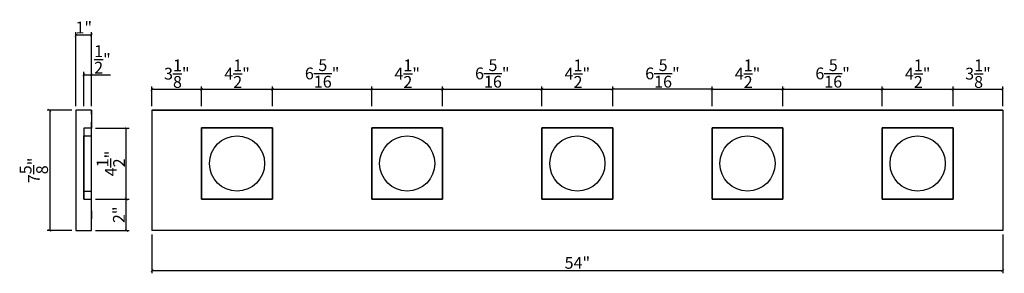
# Model space of a CAD drawing. Extents: x 22.9 to 85.4, y 23.4 to 39.5.
import ezdxf

# ---------------------------------------------------------------- set-up
doc = ezdxf.new("R2010")
doc.units = 0
doc.header["$PDMODE"] = 3
doc.header["$PDSIZE"] = 1
doc.linetypes.add('DASHED2', pattern=[9.525, 6.35, -3.175])
doc.layers.get('0').update_dxf_attribs({"linetype": 'CONTINUOUS'})
doc.layers.get('Defpoints').update_dxf_attribs({"linetype": 'CONTINUOUS'})
doc.styles.get("Standard").update_dxf_attribs({"font": 'stylu.ttf', "height": 0.75})
doc.dimstyles.get("Standard").update_dxf_attribs({"dimtxt": 0.75, "dimasz": 0.18, "dimexe": 0.18, "dimexo": 0.25, "dimgap": 0.09, "dimtad": 1, "dimdec": 4, "dimzin": 0, "dimdsep": 46, "dimlunit": 5, "dimtxsty": 'Standard', "dimblk": 'ARCHTICK', "dimcen": 0.09, "dimclrd": 3, "dimclre": 3, "dimadec": 0, "dimazin": 0, "dimtfac": 1, "dimtdec": 4, "dimtofl": 0, "dimtmove": 0, "dimatfit": 3, "dimfxl": 1, "dimtolj": 1, "dimtzin": 0, "dimarcsym": 0})

# ---------------------------------------------------------------- blocks, each defined once
blk = doc.blocks.new('_ArchTick')
at = {"color": 0, "linetype": 'ByBlock', "const_width": 0.15}
blk.add_lwpolyline([(-0.5, -0.5), (0.5, 0.5)], dxfattribs=at)
blk = doc.blocks.new('*D7')
at = {"color": 3, "lineweight": -2, "transparency": 16777216}
for p, q in [((26.195, 33.763), (24.615, 33.763)), ((24.795, 33.763), (24.795, 26.138)), ((26.195, 26.138), (24.615, 26.138))]:
    blk.add_line(p, q, dxfattribs=at)
at = {"layer": 'Defpoints', "color": 0, "transparency": 16777216}
for p in [(26.445, 33.763), (24.795, 26.138), (26.445, 26.138)]:
    blk.add_point(p, dxfattribs=at)
at = {"color": 3, "lineweight": -2, "transparency": 16777216, "xscale": 0.18, "yscale": 0.18, "zscale": 0.18}
for p, rotation in [((24.795, 33.763), 90), ((24.795, 26.138), 270)]:
    blk.add_blockref('_ArchTick', p, dxfattribs=dict(at, rotation=rotation))
at = {"color": 0, "transparency": 16777216, "insert": (23.779, 29.95), "char_height": 0.75, "attachment_point": 5, "rotation": 90}
blk.add_mtext('\\A1;7{\\H1x;\\S5/8;}"', dxfattribs=at)
blk = doc.blocks.new('*D8')
at = {"color": 3, "lineweight": -2, "transparency": 16777216}
for p, q in [((26.945, 34.013), (26.945, 36.194)), ((26.945, 36.014), (27.445, 36.014)), ((27.445, 34.013), (27.445, 36.194)), ((27.445, 36.014), (28.64, 36.014))]:
    blk.add_line(p, q, dxfattribs=at)
at = {"layer": 'Defpoints', "color": 0, "transparency": 16777216}
for p in [(27.445, 36.014), (26.945, 33.763), (27.445, 33.763)]:
    blk.add_point(p, dxfattribs=at)
at = {"color": 3, "lineweight": -2, "transparency": 16777216, "xscale": 0.18, "yscale": 0.18, "zscale": 0.18, "rotation": 180}
blk.add_blockref('_ArchTick', (26.945, 36.014), dxfattribs=at)
at = {"color": 3, "lineweight": -2, "transparency": 16777216, "xscale": 0.18, "yscale": 0.18, "zscale": 0.18}
blk.add_blockref('_ArchTick', (27.445, 36.014), dxfattribs=at)
at = {"color": 0, "transparency": 16777216, "insert": (28.132, 36.982), "char_height": 0.75, "attachment_point": 5}
blk.add_mtext('\\A1;{\\H1x;\\S1/2;}"', dxfattribs=at)
blk = doc.blocks.new('*D9')
at = {"color": 3, "lineweight": -2, "transparency": 16777216}
for p, q in [((26.445, 34.013), (26.445, 38.718)), ((26.445, 38.538), (27.445, 38.538)), ((27.445, 34.013), (27.445, 38.718))]:
    blk.add_line(p, q, dxfattribs=at)
at = {"layer": 'Defpoints', "color": 0, "transparency": 16777216}
for p in [(27.445, 38.538), (26.445, 33.763), (27.445, 33.763)]:
    blk.add_point(p, dxfattribs=at)
at = {"color": 3, "lineweight": -2, "transparency": 16777216, "xscale": 0.18, "yscale": 0.18, "zscale": 0.18, "rotation": 180}
blk.add_blockref('_ArchTick', (26.445, 38.538), dxfattribs=at)
at = {"color": 3, "lineweight": -2, "transparency": 16777216, "xscale": 0.18, "yscale": 0.18, "zscale": 0.18}
blk.add_blockref('_ArchTick', (27.445, 38.538), dxfattribs=at)
at = {"color": 0, "transparency": 16777216, "insert": (26.945, 39.007), "char_height": 0.75, "attachment_point": 5}
blk.add_mtext('\\A1;1"', dxfattribs=at)
blk = doc.blocks.new('*D10')
at = {"color": 3, "lineweight": -2, "transparency": 16777216}
for p, q in [((27.695, 28.138), (29.828, 28.138)), ((29.648, 26.138), (29.648, 28.138)), ((27.695, 26.138), (29.828, 26.138))]:
    blk.add_line(p, q, dxfattribs=at)
at = {"layer": 'Defpoints', "color": 0, "transparency": 16777216}
for p in [(27.445, 28.138), (29.648, 28.138), (27.445, 26.138)]:
    blk.add_point(p, dxfattribs=at)
at = {"color": 3, "lineweight": -2, "transparency": 16777216, "xscale": 0.18, "yscale": 0.18, "zscale": 0.18}
for p, rotation in [((29.648, 28.138), 90), ((29.648, 26.138), 270)]:
    blk.add_blockref('_ArchTick', p, dxfattribs=dict(at, rotation=rotation))
at = {"color": 0, "transparency": 16777216, "insert": (29.176, 27.138), "char_height": 0.75, "attachment_point": 5, "rotation": 90}
blk.add_mtext('\\A1;2"', dxfattribs=at)
blk = doc.blocks.new('*D11')
at = {"color": 3, "lineweight": -2, "transparency": 16777216}
for p, q in [((31.276, 34.013), (31.276, 35.274)), ((31.276, 35.094), (34.426, 35.094)), ((34.426, 34.013), (34.426, 35.274))]:
    blk.add_line(p, q, dxfattribs=at)
at = {"layer": 'Defpoints', "color": 0, "transparency": 16777216}
for p in [(34.426, 35.094), (31.276, 33.763), (34.426, 33.763)]:
    blk.add_point(p, dxfattribs=at)
at = {"color": 3, "lineweight": -2, "transparency": 16777216, "xscale": 0.18, "yscale": 0.18, "zscale": 0.18, "rotation": 180}
blk.add_blockref('_ArchTick', (31.276, 35.094), dxfattribs=at)
at = {"color": 3, "lineweight": -2, "transparency": 16777216, "xscale": 0.18, "yscale": 0.18, "zscale": 0.18}
blk.add_blockref('_ArchTick', (34.426, 35.094), dxfattribs=at)
at = {"color": 0, "transparency": 16777216, "insert": (32.851, 36.081), "char_height": 0.75, "attachment_point": 5}
blk.add_mtext('\\A1;3{\\H1x;\\S1/8;}"', dxfattribs=at)
blk = doc.blocks.new('*D12')
at = {"color": 3, "lineweight": -2, "transparency": 16777216}
for p, q in [((34.426, 34.013), (34.426, 35.274)), ((34.426, 35.094), (38.926, 35.094)), ((38.926, 34.013), (38.926, 35.274))]:
    blk.add_line(p, q, dxfattribs=at)
at = {"layer": 'Defpoints', "color": 0, "transparency": 16777216}
for p in [(38.926, 35.094), (34.426, 33.763), (38.926, 33.763)]:
    blk.add_point(p, dxfattribs=at)
at = {"color": 3, "lineweight": -2, "transparency": 16777216, "xscale": 0.18, "yscale": 0.18, "zscale": 0.18, "rotation": 180}
blk.add_blockref('_ArchTick', (34.426, 35.094), dxfattribs=at)
at = {"color": 3, "lineweight": -2, "transparency": 16777216, "xscale": 0.18, "yscale": 0.18, "zscale": 0.18}
blk.add_blockref('_ArchTick', (38.926, 35.094), dxfattribs=at)
at = {"color": 0, "transparency": 16777216, "insert": (36.676, 36.079), "char_height": 0.75, "attachment_point": 5}
blk.add_mtext('\\A1;4{\\H1x;\\S1/2;}"', dxfattribs=at)
blk = doc.blocks.new('*D13')
at = {"color": 3, "lineweight": -2, "transparency": 16777216}
for p, q in [((38.926, 34.013), (38.926, 35.274)), ((38.926, 35.094), (45.226, 35.094)), ((45.226, 34.013), (45.226, 35.274))]:
    blk.add_line(p, q, dxfattribs=at)
at = {"layer": 'Defpoints', "color": 0, "transparency": 16777216}
for p in [(45.226, 35.094), (38.926, 33.763), (45.226, 33.763)]:
    blk.add_point(p, dxfattribs=at)
at = {"color": 3, "lineweight": -2, "transparency": 16777216, "xscale": 0.18, "yscale": 0.18, "zscale": 0.18, "rotation": 180}
blk.add_blockref('_ArchTick', (38.926, 35.094), dxfattribs=at)
at = {"color": 3, "lineweight": -2, "transparency": 16777216, "xscale": 0.18, "yscale": 0.18, "zscale": 0.18}
blk.add_blockref('_ArchTick', (45.226, 35.094), dxfattribs=at)
at = {"color": 0, "transparency": 16777216, "insert": (42.076, 36.097), "char_height": 0.75, "attachment_point": 5}
blk.add_mtext('\\A1;6{\\H1x;\\S5/16;}"', dxfattribs=at)
blk = doc.blocks.new('*D14')
at = {"color": 3, "lineweight": -2, "transparency": 16777216}
for p, q in [((45.226, 34.013), (45.226, 35.274)), ((45.226, 35.094), (49.726, 35.094)), ((49.726, 34.013), (49.726, 35.274))]:
    blk.add_line(p, q, dxfattribs=at)
at = {"layer": 'Defpoints', "color": 0, "transparency": 16777216}
for p in [(49.726, 35.094), (45.226, 33.763), (49.726, 33.763)]:
    blk.add_point(p, dxfattribs=at)
at = {"color": 3, "lineweight": -2, "transparency": 16777216, "xscale": 0.18, "yscale": 0.18, "zscale": 0.18, "rotation": 180}
blk.add_blockref('_ArchTick', (45.226, 35.094), dxfattribs=at)
at = {"color": 3, "lineweight": -2, "transparency": 16777216, "xscale": 0.18, "yscale": 0.18, "zscale": 0.18}
blk.add_blockref('_ArchTick', (49.726, 35.094), dxfattribs=at)
at = {"color": 0, "transparency": 16777216, "insert": (47.476, 36.079), "char_height": 0.75, "attachment_point": 5}
blk.add_mtext('\\A1;4{\\H1x;\\S1/2;}"', dxfattribs=at)
blk = doc.blocks.new('*D15')
at = {"color": 3, "lineweight": -2, "transparency": 16777216}
for p, q in [((49.726, 34.013), (49.726, 35.274)), ((49.726, 35.094), (56.026, 35.094)), ((56.026, 34.013), (56.026, 35.274))]:
    blk.add_line(p, q, dxfattribs=at)
at = {"layer": 'Defpoints', "color": 0, "transparency": 16777216}
for p in [(56.026, 35.094), (49.726, 33.763), (56.026, 33.763)]:
    blk.add_point(p, dxfattribs=at)
at = {"color": 3, "lineweight": -2, "transparency": 16777216, "xscale": 0.18, "yscale": 0.18, "zscale": 0.18, "rotation": 180}
blk.add_blockref('_ArchTick', (49.726, 35.094), dxfattribs=at)
at = {"color": 3, "lineweight": -2, "transparency": 16777216, "xscale": 0.18, "yscale": 0.18, "zscale": 0.18}
blk.add_blockref('_ArchTick', (56.026, 35.094), dxfattribs=at)
at = {"color": 0, "transparency": 16777216, "insert": (52.876, 36.097), "char_height": 0.75, "attachment_point": 5}
blk.add_mtext('\\A1;6{\\H1x;\\S5/16;}"', dxfattribs=at)
blk = doc.blocks.new('*D16')
at = {"color": 3, "lineweight": -2, "transparency": 16777216}
for p, q in [((56.026, 34.013), (56.026, 35.274)), ((56.026, 35.094), (60.526, 35.094)), ((60.526, 34.013), (60.526, 35.274))]:
    blk.add_line(p, q, dxfattribs=at)
at = {"layer": 'Defpoints', "color": 0, "transparency": 16777216}
for p in [(60.526, 35.094), (56.026, 33.763), (60.526, 33.763)]:
    blk.add_point(p, dxfattribs=at)
at = {"color": 3, "lineweight": -2, "transparency": 16777216, "xscale": 0.18, "yscale": 0.18, "zscale": 0.18, "rotation": 180}
blk.add_blockref('_ArchTick', (56.026, 35.094), dxfattribs=at)
at = {"color": 3, "lineweight": -2, "transparency": 16777216, "xscale": 0.18, "yscale": 0.18, "zscale": 0.18}
blk.add_blockref('_ArchTick', (60.526, 35.094), dxfattribs=at)
at = {"color": 0, "transparency": 16777216, "insert": (58.276, 36.079), "char_height": 0.75, "attachment_point": 5}
blk.add_mtext('\\A1;4{\\H1x;\\S1/2;}"', dxfattribs=at)
blk = doc.blocks.new('*D17')
at = {"color": 3, "lineweight": -2, "transparency": 16777216}
for p, q in [((60.526, 34.013), (60.526, 35.274)), ((66.826, 35.094), (60.526, 35.094)), ((66.826, 34.013), (66.826, 35.274))]:
    blk.add_line(p, q, dxfattribs=at)
at = {"layer": 'Defpoints', "color": 0, "transparency": 16777216}
for p in [(60.526, 35.094), (60.526, 33.763), (66.826, 33.763)]:
    blk.add_point(p, dxfattribs=at)
at = {"color": 3, "lineweight": -2, "transparency": 16777216, "xscale": 0.18, "yscale": 0.18, "zscale": 0.18, "rotation": 180}
blk.add_blockref('_ArchTick', (60.526, 35.094), dxfattribs=at)
at = {"color": 3, "lineweight": -2, "transparency": 16777216, "xscale": 0.18, "yscale": 0.18, "zscale": 0.18}
blk.add_blockref('_ArchTick', (66.826, 35.094), dxfattribs=at)
at = {"color": 0, "transparency": 16777216, "insert": (63.676, 36.097), "char_height": 0.75, "attachment_point": 5}
blk.add_mtext('\\A1;6{\\H1x;\\S5/16;}"', dxfattribs=at)
blk = doc.blocks.new('*D18')
at = {"color": 3, "lineweight": -2, "transparency": 16777216}
for p, q in [((66.826, 34.013), (66.826, 35.274)), ((66.826, 35.094), (71.326, 35.094)), ((71.326, 34.013), (71.326, 35.274))]:
    blk.add_line(p, q, dxfattribs=at)
at = {"layer": 'Defpoints', "color": 0, "transparency": 16777216}
for p in [(71.326, 35.094), (66.826, 33.763), (71.326, 33.763)]:
    blk.add_point(p, dxfattribs=at)
at = {"color": 3, "lineweight": -2, "transparency": 16777216, "xscale": 0.18, "yscale": 0.18, "zscale": 0.18, "rotation": 180}
blk.add_blockref('_ArchTick', (66.826, 35.094), dxfattribs=at)
at = {"color": 3, "lineweight": -2, "transparency": 16777216, "xscale": 0.18, "yscale": 0.18, "zscale": 0.18}
blk.add_blockref('_ArchTick', (71.326, 35.094), dxfattribs=at)
at = {"color": 0, "transparency": 16777216, "insert": (69.076, 36.079), "char_height": 0.75, "attachment_point": 5}
blk.add_mtext('\\A1;4{\\H1x;\\S1/2;}"', dxfattribs=at)
blk = doc.blocks.new('*D19')
at = {"color": 3, "lineweight": -2, "transparency": 16777216}
for p, q in [((71.326, 34.013), (71.326, 35.274)), ((71.326, 35.094), (77.626, 35.094)), ((77.626, 34.013), (77.626, 35.274))]:
    blk.add_line(p, q, dxfattribs=at)
at = {"layer": 'Defpoints', "color": 0, "transparency": 16777216}
for p in [(77.626, 35.094), (71.326, 33.763), (77.626, 33.763)]:
    blk.add_point(p, dxfattribs=at)
at = {"color": 3, "lineweight": -2, "transparency": 16777216, "xscale": 0.18, "yscale": 0.18, "zscale": 0.18, "rotation": 180}
blk.add_blockref('_ArchTick', (71.326, 35.094), dxfattribs=at)
at = {"color": 3, "lineweight": -2, "transparency": 16777216, "xscale": 0.18, "yscale": 0.18, "zscale": 0.18}
blk.add_blockref('_ArchTick', (77.626, 35.094), dxfattribs=at)
at = {"color": 0, "transparency": 16777216, "insert": (74.476, 36.097), "char_height": 0.75, "attachment_point": 5}
blk.add_mtext('\\A1;6{\\H1x;\\S5/16;}"', dxfattribs=at)
blk = doc.blocks.new('*D20')
at = {"color": 3, "lineweight": -2, "transparency": 16777216}
for p, q in [((77.626, 34.013), (77.626, 35.274)), ((77.626, 35.094), (82.126, 35.094)), ((82.126, 34.013), (82.126, 35.274))]:
    blk.add_line(p, q, dxfattribs=at)
at = {"layer": 'Defpoints', "color": 0, "transparency": 16777216}
for p in [(82.126, 35.094), (77.626, 33.763), (82.126, 33.763)]:
    blk.add_point(p, dxfattribs=at)
at = {"color": 3, "lineweight": -2, "transparency": 16777216, "xscale": 0.18, "yscale": 0.18, "zscale": 0.18, "rotation": 180}
blk.add_blockref('_ArchTick', (77.626, 35.094), dxfattribs=at)
at = {"color": 3, "lineweight": -2, "transparency": 16777216, "xscale": 0.18, "yscale": 0.18, "zscale": 0.18}
blk.add_blockref('_ArchTick', (82.126, 35.094), dxfattribs=at)
at = {"color": 0, "transparency": 16777216, "insert": (79.876, 36.079), "char_height": 0.75, "attachment_point": 5}
blk.add_mtext('\\A1;4{\\H1x;\\S1/2;}"', dxfattribs=at)
blk = doc.blocks.new('*D21')
at = {"color": 3, "lineweight": -2, "transparency": 16777216}
for p, q in [((82.126, 34.013), (82.126, 35.274)), ((82.126, 35.094), (85.276, 35.094)), ((85.276, 34.013), (85.276, 35.274))]:
    blk.add_line(p, q, dxfattribs=at)
at = {"layer": 'Defpoints', "color": 0, "transparency": 16777216}
for p in [(85.276, 35.094), (82.126, 33.763), (85.276, 33.763)]:
    blk.add_point(p, dxfattribs=at)
at = {"color": 3, "lineweight": -2, "transparency": 16777216, "xscale": 0.18, "yscale": 0.18, "zscale": 0.18, "rotation": 180}
blk.add_blockref('_ArchTick', (82.126, 35.094), dxfattribs=at)
at = {"color": 3, "lineweight": -2, "transparency": 16777216, "xscale": 0.18, "yscale": 0.18, "zscale": 0.18}
blk.add_blockref('_ArchTick', (85.276, 35.094), dxfattribs=at)
at = {"color": 0, "transparency": 16777216, "insert": (83.701, 36.081), "char_height": 0.75, "attachment_point": 5}
blk.add_mtext('\\A1;3{\\H1x;\\S1/8;}"', dxfattribs=at)
blk = doc.blocks.new('*D22')
at = {"color": 3, "lineweight": -2, "transparency": 16777216}
for p, q in [((27.695, 32.638), (29.828, 32.638)), ((29.648, 28.138), (29.648, 32.638)), ((27.695, 28.138), (29.828, 28.138))]:
    blk.add_line(p, q, dxfattribs=at)
at = {"layer": 'Defpoints', "color": 0, "transparency": 16777216}
for p in [(27.445, 32.638), (29.648, 32.638), (27.445, 28.138)]:
    blk.add_point(p, dxfattribs=at)
at = {"color": 3, "lineweight": -2, "transparency": 16777216, "xscale": 0.18, "yscale": 0.18, "zscale": 0.18}
for p, rotation in [((29.648, 32.638), 90), ((29.648, 28.138), 270)]:
    blk.add_blockref('_ArchTick', p, dxfattribs=dict(at, rotation=rotation))
at = {"color": 0, "transparency": 16777216, "insert": (28.663, 30.388), "char_height": 0.75, "attachment_point": 5, "rotation": 90}
blk.add_mtext('\\A1;4{\\H1x;\\S1/2;}"', dxfattribs=at)
blk = doc.blocks.new('*D23')
at = {"color": 3, "lineweight": -2, "transparency": 16777216}
for p, q in [((31.276, 25.888), (31.276, 23.434)), ((85.276, 25.888), (85.276, 23.434)), ((31.276, 23.614), (85.276, 23.614))]:
    blk.add_line(p, q, dxfattribs=at)
at = {"layer": 'Defpoints', "color": 0, "transparency": 16777216}
for p in [(31.276, 26.138), (85.276, 26.138), (85.276, 23.614)]:
    blk.add_point(p, dxfattribs=at)
at = {"color": 3, "lineweight": -2, "transparency": 16777216, "xscale": 0.18, "yscale": 0.18, "zscale": 0.18, "rotation": 180}
blk.add_blockref('_ArchTick', (31.276, 23.614), dxfattribs=at)
at = {"color": 3, "lineweight": -2, "transparency": 16777216, "xscale": 0.18, "yscale": 0.18, "zscale": 0.18}
blk.add_blockref('_ArchTick', (85.276, 23.614), dxfattribs=at)
at = {"color": 0, "transparency": 16777216, "insert": (58.276, 24.096), "char_height": 0.75, "attachment_point": 5}
blk.add_mtext('\\A1;54"', dxfattribs=at)

msp = doc.modelspace()

# ---------------------------------------------------------------- linework, layer by layer
for p, q in [((27.44518, 33.76293), (26.44518, 33.76293)), ((26.44518, 33.76293), (26.44518, 26.13793)), ((27.44518, 33.51293), (27.44518, 33.76293)), ((27.44518, 33.76293), (27.44518, 32.63793)), ((27.44518, 26.88793), (27.44518, 33.01293)), ((27.44518, 26.13793), (27.44518, 26.88793)), ((26.44518, 26.13793), (27.44518, 26.13793))]:
    msp.add_line(p, q)
at = {"ltscale": 0.0125}
for p, q in [((52.87566, 33.76293), (31.27566, 33.76293)), ((31.27566, 33.76293), (31.27566, 26.13793)), ((31.27566, 33.76293), (85.27566, 33.76293)), ((63.67566, 33.76293), (47.11252, 33.76293)), ((74.47566, 33.76293), (57.91252, 33.76293)), ((85.27566, 33.76293), (68.71252, 33.76293)), ((85.27566, 33.76293), (79.51252, 33.76293)), ((85.27566, 33.76293), (85.27566, 26.13793)), ((38.92566, 32.63933), (34.42566, 32.63933)), ((34.42566, 32.63933), (34.42566, 28.13933)), ((34.42566, 28.13933), (34.42566, 32.63933)), ((34.42566, 32.63933), (38.92566, 32.63933)), ((38.92566, 28.13933), (38.92566, 32.63933)), ((38.92566, 32.63933), (38.92566, 28.13933)), ((49.72566, 32.63933), (45.22566, 32.63933)), ((45.22566, 32.63933), (45.22566, 28.13933)), ((45.22566, 28.13933), (45.22566, 32.63933)), ((45.22566, 32.63933), (49.72566, 32.63933)), ((49.72566, 28.13933), (49.72566, 32.63933)), ((49.72566, 32.63933), (49.72566, 28.13933)), ((60.52566, 32.63933), (56.02566, 32.63933)), ((56.02566, 32.63933), (56.02566, 28.13933)), ((56.02566, 28.13933), (56.02566, 32.63933)), ((56.02566, 32.63933), (60.52566, 32.63933)), ((60.52566, 28.13933), (60.52566, 32.63933)), ((60.52566, 32.63933), (60.52566, 28.13933)), ((71.32566, 32.63933), (66.82566, 32.63933)), ((66.82566, 32.63933), (66.82566, 28.13933)), ((66.82566, 28.13933), (66.82566, 32.63933)), ((66.82566, 32.63933), (71.32566, 32.63933)), ((71.32566, 28.13933), (71.32566, 32.63933)), ((71.32566, 32.63933), (71.32566, 28.13933)), ((82.12566, 32.63933), (77.62566, 32.63933)), ((77.62566, 32.63933), (77.62566, 28.13933)), ((77.62566, 28.13933), (77.62566, 32.63933)), ((77.62566, 32.63933), (82.12566, 32.63933)), ((82.12566, 28.13933), (82.12566, 32.63933)), ((82.12566, 32.63933), (82.12566, 28.13933)), ((34.42566, 28.13933), (38.92566, 28.13933)), ((38.92566, 28.13933), (34.42566, 28.13933)), ((45.22566, 28.13933), (49.72566, 28.13933)), ((49.72566, 28.13933), (45.22566, 28.13933)), ((56.02566, 28.13933), (60.52566, 28.13933)), ((60.52566, 28.13933), (56.02566, 28.13933)), ((66.82566, 28.13933), (71.32566, 28.13933)), ((71.32566, 28.13933), (66.82566, 28.13933)), ((77.62566, 28.13933), (82.12566, 28.13933)), ((82.12566, 28.13933), (77.62566, 28.13933)), ((85.27566, 26.13793), (31.27566, 26.13793))]:
    msp.add_line(p, q, dxfattribs=at)
at = {"linetype": 'Continuous'}
for p, q in [((27.44518, 33.51293), (27.44518, 33.01293)), ((27.44518, 27.38793), (27.44518, 26.88793))]:
    msp.add_line(p, q, dxfattribs=at)
at = {"linetype": 'DASHED2'}
for p, q in [((27.44518, 32.63793), (26.94518, 32.63793)), ((26.94518, 32.63793), (26.94518, 28.13793)), ((26.94518, 30.38793), (26.94518, 32.13793)), ((26.94518, 32.13793), (27.44518, 32.13793)), ((26.94518, 28.13793), (26.94518, 30.38793)), ((26.94518, 28.63793), (27.44518, 28.63793)), ((26.94518, 28.13793), (27.44518, 28.13793))]:
    msp.add_line(p, q, dxfattribs=at)
at = {"ltscale": 0.0125}
for centre in [(36.67566, 30.38933), (36.67566, 30.38933), (47.47566, 30.38933), (47.47566, 30.38933), (58.27566, 30.38933), (58.27566, 30.38933), (69.07566, 30.38933), (69.07566, 30.38933), (79.87566, 30.38933), (79.87566, 30.38933)]:
    msp.add_circle(centre, 1.75, dxfattribs=at)

# ---------------------------------------------------------------- dimensions: what is measured, and where the dimension line sits
for base, p1, p2, picture, middle in [((27.44518, 38.53795), (26.44518, 33.76293), (27.44518, 33.76293), '*D9', (26.94518, 39.00679)), ((27.44518, 36.01402), (26.94518, 33.76293), (27.44518, 33.76293), '*D8', (28.13246, 36.98231)), ((34.42566, 35.09356), (31.27566, 33.76293), (34.42566, 33.76293), '*D11', (32.85066, 36.08135)), ((38.92566, 35.09356), (34.42566, 33.76293), (38.92566, 33.76293), '*D12', (36.67566, 36.0786)), ((45.22566, 35.09356), (38.92566, 33.76293), (45.22566, 33.76293), '*D13', (42.07566, 36.09727)), ((49.72566, 35.09356), (45.22566, 33.76293), (49.72566, 33.76293), '*D14', (47.47566, 36.0786)), ((56.02566, 35.09356), (49.72566, 33.76293), (56.02566, 33.76293), '*D15', (52.87566, 36.09727)), ((60.52566, 35.09356), (56.02566, 33.76293), (60.52566, 33.76293), '*D16', (58.27566, 36.0786)), ((60.52566, 35.09356), (66.82566, 33.76293), (60.52566, 33.76293), '*D17', (63.67566, 36.09727)), ((71.32566, 35.09356), (66.82566, 33.76293), (71.32566, 33.76293), '*D18', (69.07566, 36.0786)), ((77.62566, 35.09356), (71.32566, 33.76293), (77.62566, 33.76293), '*D19', (74.47566, 36.09727)), ((82.12566, 35.09356), (77.62566, 33.76293), (82.12566, 33.76293), '*D20', (79.87566, 36.0786)), ((85.27566, 35.09356), (82.12566, 33.76293), (85.27566, 33.76293), '*D21', (83.70066, 36.08135)), ((85.27566, 23.61442), (31.27566, 26.13793), (85.27566, 26.13793), '*D23', (58.27566, 24.09617))]:
    dim = msp.add_linear_dim(base=base, p1=p1, p2=p2, dimstyle='Standard', override={"dimpost": '"'})
    dim.commit()
    dim.dimension.update_dxf_attribs({"geometry": picture, "text_midpoint": middle})
for base, p1, p2, picture, middle in [((24.79541, 26.13793), (26.44518, 33.76293), (26.44518, 26.13793), '*D7', (23.77935, 29.95043)), ((29.64829, 32.63793), (27.44518, 28.13793), (27.44518, 32.63793), '*D22', (28.66325, 30.38793)), ((29.64829, 28.13793), (27.44518, 26.13793), (27.44518, 28.13793), '*D10', (29.17588, 27.13793))]:
    dim = msp.add_linear_dim(base=base, p1=p1, p2=p2, angle=90, dimstyle='Standard', override={"dimpost": '"'})
    dim.commit()
    dim.dimension.update_dxf_attribs({"geometry": picture, "text_midpoint": middle})

doc.saveas('drawing.dxf')
